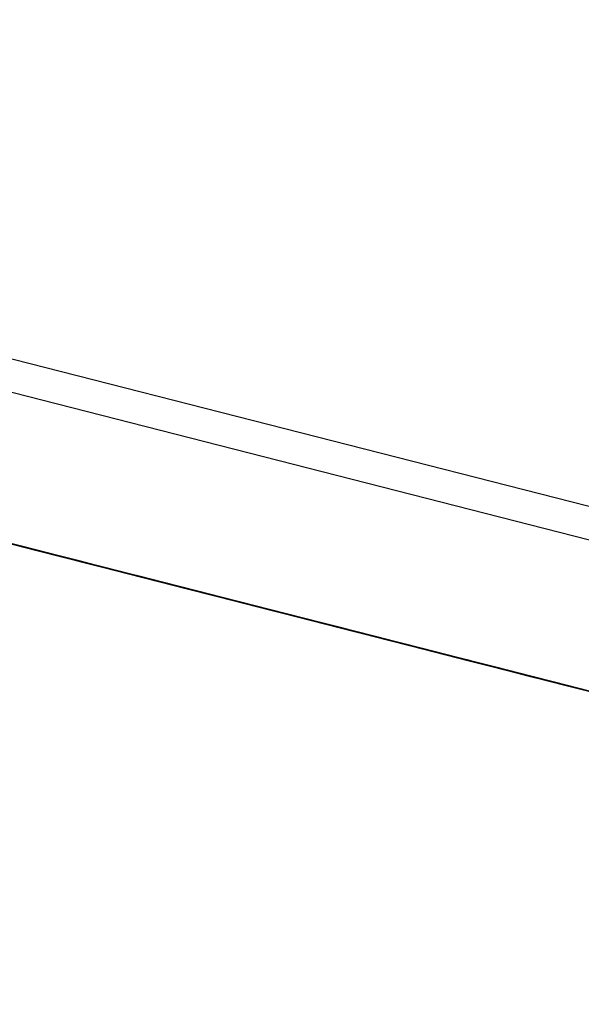
# Model space of a CAD drawing. Extents: x -236 to 38, y -54 to 167.
# Drawn here: x -148 to -148, y 123 to 123 of the extents above; entities that cross this region are included whole.
import ezdxf

# ---------------------------------------------------------------- set-up
doc = ezdxf.new("R2010")
doc.units = 0
doc.header["$MEASUREMENT"] = 0
doc.layers.add('TFR-TRI', color=7, linetype='CONTINUOUS')

msp = doc.modelspace()

# ---------------------------------------------------------------- linework, layer by layer
at = {"layer": 'TFR-TRI', "color": 18, "linetype": 'CONTINUOUS'}
for p, q in [((-147.476227, 122.599121), (-150.413536, 123.348923)), ((-147.499374, 122.602402), (-150.248535, 123.304184)), ((-148.406044, 122.821991), (-148.350845, 122.807892)), ((-148.406044, 122.821991), (-148.350845, 122.807892)), ((-148.406044, 122.821991), (-148.350845, 122.807892)), ((-148.399231, 122.820251), (-148.360588, 122.810379)), ((-148.399231, 122.820251), (-148.36335, 122.811081)), ((-148.350845, 122.807892), (-148.394081, 122.818924)), ((-148.350845, 122.807892), (-148.394081, 122.818924)), ((-148.350845, 122.807892), (-148.394081, 122.818924)), ((-148.347733, 122.807098), (-148.38269, 122.816025)), ((-148.348656, 122.807327), (-148.381775, 122.815796)), ((-148.380852, 122.815552), (-148.348656, 122.807327)), ((-148.360611, 122.810394), (-148.369812, 122.812729)), ((-148.369789, 122.812729), (-148.31459, 122.798645)), ((-148.369789, 122.812729), (-148.31459, 122.798645)), ((-148.369789, 122.812729), (-148.31459, 122.798645)), ((-148.342285, 122.80571), (-148.36805, 122.812286)), ((-148.367973, 122.812271), (-148.362457, 122.810852)), ((-148.367249, 122.812088), (-148.363564, 122.811142)), ((-148.362648, 122.810913), (-148.366325, 122.811844)), ((-148.366325, 122.811844), (-148.362648, 122.810913)), ((-148.345093, 122.806427), (-148.366249, 122.811829)), ((-148.366249, 122.811829), (-148.345093, 122.806427)), ((-148.347855, 122.807129), (-148.366249, 122.811829)), ((-148.366249, 122.811829), (-148.347855, 122.807129)), ((-148.349693, 122.807602), (-148.366249, 122.811829)), ((-148.366249, 122.811829), (-148.349693, 122.807602)), ((-148.365562, 122.811646), (-148.362801, 122.810944)), ((-148.362801, 122.810944), (-148.365562, 122.811646)), ((-148.365562, 122.811646), (-148.362801, 122.810944)), ((-148.362801, 122.810944), (-148.365562, 122.811646)), ((-148.365562, 122.811646), (-148.361885, 122.810715)), ((-148.361885, 122.810715), (-148.365562, 122.811646)), ((-148.365494, 122.81163), (-148.361816, 122.810699)), ((-148.365494, 122.81163), (-148.363655, 122.811157)), ((-148.363655, 122.811157), (-148.365494, 122.81163)), ((-148.365494, 122.81163), (-148.363655, 122.811157)), ((-148.363655, 122.811157), (-148.365494, 122.81163)), ((-148.363579, 122.811142), (-148.365417, 122.811615)), ((-148.365417, 122.811615), (-148.362663, 122.810913)), ((-148.362648, 122.810913), (-148.36541, 122.811615)), ((-148.36541, 122.811615), (-148.362648, 122.810913)), ((-148.362526, 122.810883), (-148.365288, 122.811584)), ((-148.365288, 122.811584), (-148.340446, 122.805237)), ((-148.363724, 122.811188), (-148.364639, 122.811417)), ((-148.364639, 122.811417), (-148.363724, 122.811188)), ((-148.361816, 122.810699), (-148.364578, 122.811401)), ((-148.364502, 122.811386), (-148.362663, 122.810913)), ((-148.362663, 122.810913), (-148.364502, 122.811386)), ((-148.364502, 122.811386), (-148.363579, 122.811142)), ((-148.361725, 122.810669), (-148.364487, 122.811371)), ((-148.348656, 122.807327), (-148.364296, 122.811325)), ((-148.364273, 122.811325), (-148.36335, 122.811081)), ((-148.36335, 122.811081), (-148.364273, 122.811325)), ((-148.364044, 122.811264), (-148.362198, 122.810791)), ((-148.363121, 122.81102), (-148.364044, 122.811264)), ((-148.362801, 122.810944), (-148.363724, 122.811188)), ((-148.363724, 122.811188), (-148.362801, 122.810944)), ((-148.363655, 122.811157), (-148.360893, 122.810455)), ((-148.360893, 122.810455), (-148.363655, 122.811157)), ((-148.363655, 122.811157), (-148.361816, 122.810699)), ((-148.361816, 122.810699), (-148.363655, 122.811157)), ((-148.362663, 122.810913), (-148.363579, 122.811142)), ((-148.363579, 122.811142), (-148.362663, 122.810913)), ((-148.363579, 122.811142), (-148.360825, 122.81044)), ((-148.360825, 122.81044), (-148.363579, 122.811142)), ((-148.363564, 122.811142), (-148.358963, 122.809967)), ((-148.36335, 122.811081), (-148.362434, 122.810852)), ((-148.362434, 122.810852), (-148.36335, 122.811081)), ((-148.360962, 122.810471), (-148.362801, 122.810944)), ((-148.362801, 122.810944), (-148.360962, 122.810471)), ((-148.362801, 122.810944), (-148.360046, 122.810242)), ((-148.360046, 122.810242), (-148.362801, 122.810944)), ((-148.362801, 122.810944), (-148.359123, 122.810013)), ((-148.359123, 122.810013), (-148.362801, 122.810944)), ((-148.362663, 122.810913), (-148.359901, 122.810211)), ((-148.360825, 122.81044), (-148.362663, 122.810913)), ((-148.362663, 122.810913), (-148.360825, 122.81044)), ((-148.360825, 122.81044), (-148.362663, 122.810913)), ((-148.36174, 122.810669), (-148.362663, 122.810913)), ((-148.362663, 122.810913), (-148.359901, 122.810211)), ((-148.358963, 122.809967), (-148.362648, 122.810913)), ((-148.362648, 122.810913), (-148.358963, 122.809967)), ((-148.358963, 122.809967), (-148.362648, 122.810913)), ((-148.362648, 122.810913), (-148.358963, 122.809967)), ((-148.355171, 122.80899), (-148.362526, 122.810883)), ((-148.362457, 122.810852), (-148.337616, 122.80452)), ((-148.362434, 122.810852), (-148.361511, 122.810623)), ((-148.361511, 122.810623), (-148.362434, 122.810852)), ((-148.362198, 122.810791), (-148.361282, 122.810562)), ((-148.360962, 122.810471), (-148.361885, 122.810715)), ((-148.361885, 122.810715), (-148.360962, 122.810471)), ((-148.361885, 122.810715), (-148.3582, 122.809769)), ((-148.3582, 122.809769), (-148.361885, 122.810715)), ((-148.361816, 122.810699), (-148.359055, 122.809982)), ((-148.358139, 122.809753), (-148.361816, 122.810699)), ((-148.361816, 122.810699), (-148.359055, 122.809982)), ((-148.359055, 122.809982), (-148.361816, 122.810699)), ((-148.359901, 122.810211), (-148.36174, 122.810669)), ((-148.36174, 122.810669), (-148.306541, 122.796585)), ((-148.36174, 122.810669), (-148.306541, 122.796585)), ((-148.36174, 122.810669), (-148.306541, 122.796585)), ((-148.358963, 122.809967), (-148.361725, 122.810669)), ((-148.361282, 122.810562), (-148.360359, 122.810318)), ((-148.360962, 122.810471), (-148.360046, 122.810242)), ((-148.360046, 122.810242), (-148.360962, 122.810471)), ((-148.360962, 122.810471), (-148.360046, 122.810242)), ((-148.359123, 122.810013), (-148.360962, 122.810471)), ((-148.360962, 122.810471), (-148.3582, 122.809769)), ((-148.360893, 122.810455), (-148.358139, 122.809753)), ((-148.357216, 122.809525), (-148.360893, 122.810455)), ((-148.358978, 122.809967), (-148.360825, 122.81044)), ((-148.360825, 122.81044), (-148.358978, 122.809967)), ((-148.358063, 122.809738), (-148.360825, 122.81044)), ((-148.360825, 122.81044), (-148.358978, 122.809967)), ((-148.35714, 122.809494), (-148.360825, 122.81044)), ((-148.334854, 122.803818), (-148.360611, 122.810394)), ((-148.360046, 122.810242), (-148.3582, 122.809769)), ((-148.3582, 122.809769), (-148.360046, 122.810242)), ((-148.360046, 122.810242), (-148.359123, 122.810013)), ((-148.360046, 122.810242), (-148.3582, 122.809769)), ((-148.357285, 122.80954), (-148.360046, 122.810242)), ((-148.359901, 122.810211), (-148.35714, 122.809494)), ((-148.358063, 122.809738), (-148.359901, 122.810211)), ((-148.359901, 122.810211), (-148.358978, 122.809967)), ((-148.359901, 122.810211), (-148.356224, 122.809265)), ((-148.3582, 122.809769), (-148.359123, 122.810013)), ((-148.359123, 122.810013), (-148.3582, 122.809769)), ((-148.359123, 122.810013), (-148.356361, 122.809296)), ((-148.356361, 122.809296), (-148.359123, 122.810013)), ((-148.359123, 122.810013), (-148.356361, 122.809296)), ((-148.356361, 122.809296), (-148.359123, 122.810013)), ((-148.359055, 122.809982), (-148.355377, 122.809052)), ((-148.359055, 122.809982), (-148.357216, 122.809525)), ((-148.356293, 122.80928), (-148.359055, 122.809982)), ((-148.35714, 122.809494), (-148.358978, 122.809967)), ((-148.358978, 122.809967), (-148.35714, 122.809494)), ((-148.358978, 122.809967), (-148.356224, 122.809265)), ((-148.358978, 122.809967), (-148.358063, 122.809738)), ((-148.358963, 122.809967), (-148.355286, 122.809021)), ((-148.355286, 122.809021), (-148.358963, 122.809967)), ((-148.358963, 122.809967), (-148.356209, 122.809265)), ((-148.356209, 122.809265), (-148.358963, 122.809967)), ((-148.358963, 122.809967), (-148.356209, 122.809265)), ((-148.356209, 122.809265), (-148.358963, 122.809967)), ((-148.3582, 122.809769), (-148.355446, 122.809067)), ((-148.356361, 122.809296), (-148.3582, 122.809769)), ((-148.3582, 122.809769), (-148.356361, 122.809296)), ((-148.356361, 122.809296), (-148.3582, 122.809769)), ((-148.357285, 122.80954), (-148.3582, 122.809769)), ((-148.3582, 122.809769), (-148.355446, 122.809067)), ((-148.3582, 122.809769), (-148.355446, 122.809067)), ((-148.3582, 122.809769), (-148.354523, 122.808838)), ((-148.355446, 122.809067), (-148.3582, 122.809769)), ((-148.354454, 122.808823), (-148.358139, 122.809753)), ((-148.358139, 122.809753), (-148.354454, 122.808823)), ((-148.355301, 122.809036), (-148.358063, 122.809738)), ((-148.355301, 122.809036), (-148.358063, 122.809738)), ((-148.358063, 122.809738), (-148.356224, 122.809265)), ((-148.357803, 122.809677), (-148.34864, 122.807327)), ((-148.355446, 122.809067), (-148.357285, 122.80954)), ((-148.355446, 122.809067), (-148.357285, 122.80954)), ((-148.354454, 122.808823), (-148.357216, 122.809525)), ((-148.357216, 122.809525), (-148.354454, 122.808823)), ((-148.35714, 122.809494), (-148.354378, 122.808792)), ((-148.354378, 122.808792), (-148.35714, 122.809494)), ((-148.35714, 122.809494), (-148.354378, 122.808792)), ((-148.354378, 122.808792), (-148.35714, 122.809494)), ((-148.354523, 122.808838), (-148.356361, 122.809296)), ((-148.356361, 122.809296), (-148.354523, 122.808838)), ((-148.3536, 122.808594), (-148.356361, 122.809296)), ((-148.356361, 122.809296), (-148.354523, 122.808838)), ((-148.352684, 122.808365), (-148.356361, 122.809296)), ((-148.356361, 122.809296), (-148.3536, 122.808594)), ((-148.3536, 122.808594), (-148.356361, 122.809296)), ((-148.353539, 122.808578), (-148.356293, 122.80928)), ((-148.356224, 122.809265), (-148.353462, 122.808563)), ((-148.356224, 122.809265), (-148.354378, 122.808792)), ((-148.356224, 122.809265), (-148.352539, 122.808319)), ((-148.356209, 122.809265), (-148.352524, 122.808319)), ((-148.352524, 122.808319), (-148.356209, 122.809265)), ((-148.356209, 122.809265), (-148.353447, 122.808563)), ((-148.353447, 122.808563), (-148.356209, 122.809265)), ((-148.355446, 122.809067), (-148.352684, 122.808365)), ((-148.3536, 122.808594), (-148.355446, 122.809067)), ((-148.355446, 122.809067), (-148.354523, 122.808838)), ((-148.355446, 122.809067), (-148.351761, 122.808121)), ((-148.355446, 122.809067), (-148.3536, 122.808594)), ((-148.3536, 122.808594), (-148.355446, 122.809067)), ((-148.351761, 122.808121), (-148.355446, 122.809067)), ((-148.355377, 122.809052), (-148.350777, 122.807877)), ((-148.351624, 122.80809), (-148.355301, 122.809036)), ((-148.352539, 122.808319), (-148.355301, 122.809036)), ((-148.355286, 122.809021), (-148.351608, 122.80809)), ((-148.351608, 122.80809), (-148.355286, 122.809021)), ((-148.320206, 122.800079), (-148.355171, 122.80899)), ((-148.352684, 122.808365), (-148.354523, 122.808838)), ((-148.354523, 122.808838), (-148.352684, 122.808365)), ((-148.354523, 122.808838), (-148.351761, 122.808121)), ((-148.354523, 122.808838), (-148.3536, 122.808594)), ((-148.354523, 122.808838), (-148.351761, 122.808121)), ((-148.350777, 122.807877), (-148.354454, 122.808823)), ((-148.354454, 122.808823), (-148.350777, 122.807877)), ((-148.350777, 122.807877), (-148.354454, 122.808823)), ((-148.354454, 122.808823), (-148.350777, 122.807877)), ((-148.354378, 122.808792), (-148.3507, 122.807861)), ((-148.351624, 122.80809), (-148.354378, 122.808792)), ((-148.354378, 122.808792), (-148.351624, 122.80809)), ((-148.354378, 122.808792), (-148.351624, 122.80809)), ((-148.3507, 122.807861), (-148.354378, 122.808792)), ((-148.321129, 122.800308), (-148.354248, 122.808762)), ((-148.354248, 122.808762), (-148.338608, 122.804764)), ((-148.350845, 122.807892), (-148.3536, 122.808594)), ((-148.350845, 122.807892), (-148.3536, 122.808594)), ((-148.3536, 122.808594), (-148.351761, 122.808121)), ((-148.3536, 122.808594), (-148.351761, 122.808121)), ((-148.351761, 122.808121), (-148.3536, 122.808594)), ((-148.3536, 122.808594), (-148.351761, 122.808121)), ((-148.351761, 122.808121), (-148.3536, 122.808594)), ((-148.350777, 122.807877), (-148.353539, 122.808578)), ((-148.353462, 122.808563), (-148.349777, 122.807617)), ((-148.353447, 122.808563), (-148.350685, 122.807846)), ((-148.351608, 122.80809), (-148.353447, 122.808563)), ((-148.353325, 122.808533), (-148.321129, 122.800308)), ((-148.350166, 122.807724), (-148.353218, 122.808502)), ((-148.352684, 122.808365), (-148.349922, 122.807663)), ((-148.349922, 122.807663), (-148.352684, 122.808365)), ((-148.352684, 122.808365), (-148.349922, 122.807663)), ((-148.349922, 122.807663), (-148.352684, 122.808365)), ((-148.349777, 122.807617), (-148.352539, 122.808319)), ((-148.352539, 122.808319), (-148.349777, 122.807617)), ((-148.351624, 122.80809), (-148.352539, 122.808319)), ((-148.352539, 122.808319), (-148.351624, 122.80809)), ((-148.352524, 122.808319), (-148.34977, 122.807617)), ((-148.34977, 122.807617), (-148.352524, 122.808319)), ((-148.351761, 122.808121), (-148.348999, 122.807419)), ((-148.351761, 122.808121), (-148.349922, 122.807663)), ((-148.351761, 122.808121), (-148.348083, 122.80719)), ((-148.351761, 122.808121), (-148.350845, 122.807892)), ((-148.350845, 122.807892), (-148.351761, 122.808121)), ((-148.351761, 122.808121), (-148.349922, 122.807663)), ((-148.349922, 122.807663), (-148.351761, 122.808121)), ((-148.351761, 122.808121), (-148.349922, 122.807663)), ((-148.349922, 122.807663), (-148.351761, 122.808121)), ((-148.348862, 122.807388), (-148.351624, 122.80809)), ((-148.351624, 122.80809), (-148.347939, 122.807159)), ((-148.348862, 122.807388), (-148.351624, 122.80809)), ((-148.351624, 122.80809), (-148.348862, 122.807388)), ((-148.3507, 122.807861), (-148.351624, 122.80809)), ((-148.351624, 122.80809), (-148.3507, 122.807861)), ((-148.351608, 122.80809), (-148.347923, 122.807144)), ((-148.348846, 122.807388), (-148.351608, 122.80809)), ((-148.348846, 122.807388), (-148.351608, 122.80809)), ((-148.34716, 122.806961), (-148.350845, 122.807892)), ((-148.348083, 122.80719), (-148.350845, 122.807892)), ((-148.350845, 122.807892), (-148.349922, 122.807663)), ((-148.349922, 122.807663), (-148.350845, 122.807892)), ((-148.350777, 122.807877), (-148.347099, 122.806931)), ((-148.347099, 122.806931), (-148.350777, 122.807877)), ((-148.350777, 122.807877), (-148.348015, 122.807175)), ((-148.348015, 122.807175), (-148.350777, 122.807877)), ((-148.350777, 122.807877), (-148.348015, 122.807175)), ((-148.348015, 122.807175), (-148.350777, 122.807877)), ((-148.3507, 122.807861), (-148.347023, 122.806915)), ((-148.334145, 122.803635), (-148.3507, 122.807861)), ((-148.348862, 122.807388), (-148.3507, 122.807861)), ((-148.3507, 122.807861), (-148.349777, 122.807617)), ((-148.350685, 122.807846), (-148.348846, 122.807388)), ((-148.284515, 122.790955), (-148.350166, 122.807724)), ((-148.350166, 122.807724), (-148.286041, 122.791351)), ((-148.349922, 122.807663), (-148.346245, 122.806717)), ((-148.34716, 122.806961), (-148.349922, 122.807663)), ((-148.349922, 122.807663), (-148.34716, 122.806961)), ((-148.349922, 122.807663), (-148.34716, 122.806961)), ((-148.346245, 122.806717), (-148.349922, 122.807663)), ((-148.349922, 122.807663), (-148.348999, 122.807419)), ((-148.348083, 122.80719), (-148.349922, 122.807663)), ((-148.349922, 122.807663), (-148.348999, 122.807419)), ((-148.348083, 122.80719), (-148.349922, 122.807663)), ((-148.349922, 122.807663), (-148.348083, 122.80719)), ((-148.348083, 122.80719), (-148.349922, 122.807663)), ((-148.349777, 122.807617), (-148.333221, 122.803391)), ((-148.3461, 122.806686), (-148.349777, 122.807617)), ((-148.349777, 122.807617), (-148.3461, 122.806686)), ((-148.349777, 122.807617), (-148.348862, 122.807388)), ((-148.348862, 122.807388), (-148.349777, 122.807617)), ((-148.349777, 122.807617), (-148.348862, 122.807388)), ((-148.34977, 122.807617), (-148.347008, 122.806915)), ((-148.347008, 122.806915), (-148.34977, 122.807617)), ((-148.348999, 122.807419), (-148.345322, 122.806488)), ((-148.348999, 122.807419), (-148.348083, 122.80719)), ((-148.348999, 122.807419), (-148.34716, 122.806961)), ((-148.332298, 122.803162), (-148.348862, 122.807388)), ((-148.345184, 122.806442), (-148.348862, 122.807388)), ((-148.348862, 122.807388), (-148.3461, 122.806686)), ((-148.347939, 122.807159), (-148.348862, 122.807388)), ((-148.348862, 122.807388), (-148.347939, 122.807159)), ((-148.347939, 122.807159), (-148.348862, 122.807388)), ((-148.348862, 122.807388), (-148.347939, 122.807159)), ((-148.345169, 122.806442), (-148.348846, 122.807388)), ((-148.348846, 122.807388), (-148.347008, 122.806915)), ((-148.347008, 122.806915), (-148.348846, 122.807388)), ((-148.348656, 122.807327), (-148.339455, 122.804993)), ((-148.34864, 122.807327), (-148.284515, 122.790955)), ((-148.345322, 122.806488), (-148.348083, 122.80719)), ((-148.348083, 122.80719), (-148.345322, 122.806488)), ((-148.348083, 122.80719), (-148.34256, 122.805786)), ((-148.348083, 122.80719), (-148.34716, 122.806961)), ((-148.34716, 122.806961), (-148.348083, 122.80719)), ((-148.34716, 122.806961), (-148.348083, 122.80719)), ((-148.348083, 122.80719), (-148.346245, 122.806717)), ((-148.346245, 122.806717), (-148.348083, 122.80719)), ((-148.348015, 122.807175), (-148.344337, 122.806229)), ((-148.344337, 122.806229), (-148.348015, 122.807175)), ((-148.348015, 122.807175), (-148.345253, 122.806473)), ((-148.345253, 122.806473), (-148.348015, 122.807175)), ((-148.347939, 122.807159), (-148.345184, 122.806442)), ((-148.3461, 122.806686), (-148.347939, 122.807159)), ((-148.347939, 122.807159), (-148.3461, 122.806686)), ((-148.347023, 122.806915), (-148.347939, 122.807159)), ((-148.347939, 122.807159), (-148.347023, 122.806915)), ((-148.347923, 122.807144), (-148.345169, 122.806442)), ((-148.344406, 122.806244), (-148.34716, 122.806961)), ((-148.34716, 122.806961), (-148.343483, 122.806015)), ((-148.344406, 122.806244), (-148.34716, 122.806961)), ((-148.34716, 122.806961), (-148.344406, 122.806244)), ((-148.34716, 122.806961), (-148.346245, 122.806717)), ((-148.346245, 122.806717), (-148.34716, 122.806961)), ((-148.34716, 122.806961), (-148.346245, 122.806717)), ((-148.346245, 122.806717), (-148.34716, 122.806961)), ((-148.347099, 122.806931), (-148.343414, 122.806)), ((-148.343414, 122.806), (-148.347099, 122.806931)), ((-148.347023, 122.806915), (-148.341499, 122.805511)), ((-148.345184, 122.806442), (-148.347023, 122.806915)), ((-148.347023, 122.806915), (-148.3461, 122.806686)), ((-148.3461, 122.806686), (-148.347023, 122.806915)), ((-148.347023, 122.806915), (-148.3461, 122.806686)), ((-148.347008, 122.806915), (-148.345169, 122.806442)), ((-148.345169, 122.806442), (-148.347008, 122.806915)), ((-148.347008, 122.806915), (-148.345169, 122.806442)), ((-148.345169, 122.806442), (-148.347008, 122.806915)), ((-148.346245, 122.806717), (-148.34256, 122.805786)), ((-148.329681, 122.80249), (-148.346245, 122.806717)), ((-148.346245, 122.806717), (-148.345322, 122.806488)), ((-148.345322, 122.806488), (-148.346245, 122.806717)), ((-148.346245, 122.806717), (-148.345322, 122.806488)), ((-148.344406, 122.806244), (-148.346245, 122.806717)), ((-148.341499, 122.805511), (-148.3461, 122.806686)), ((-148.3461, 122.806686), (-148.341499, 122.805511)), ((-148.3461, 122.806686), (-148.342422, 122.80574)), ((-148.343338, 122.805984), (-148.3461, 122.806686)), ((-148.3461, 122.806686), (-148.343338, 122.805984)), ((-148.3461, 122.806686), (-148.345184, 122.806442)), ((-148.345184, 122.806442), (-148.3461, 122.806686)), ((-148.3461, 122.806686), (-148.345184, 122.806442)), ((-148.345322, 122.806488), (-148.328766, 122.802261)), ((-148.341644, 122.805542), (-148.345322, 122.806488)), ((-148.345322, 122.806488), (-148.341644, 122.805542)), ((-148.343483, 122.806015), (-148.345322, 122.806488)), ((-148.345322, 122.806488), (-148.344406, 122.806244)), ((-148.344406, 122.806244), (-148.345322, 122.806488)), ((-148.345322, 122.806488), (-148.343483, 122.806015)), ((-148.345253, 122.806473), (-148.342499, 122.805756)), ((-148.343414, 122.806), (-148.345253, 122.806473)), ((-148.345184, 122.806442), (-148.342422, 122.80574)), ((-148.342422, 122.80574), (-148.345184, 122.806442)), ((-148.344261, 122.806213), (-148.345184, 122.806442)), ((-148.345184, 122.806442), (-148.344261, 122.806213)), ((-148.344261, 122.806213), (-148.345184, 122.806442)), ((-148.345184, 122.806442), (-148.344261, 122.806213)), ((-148.345169, 122.806442), (-148.34333, 122.805969)), ((-148.34333, 122.805969), (-148.345169, 122.806442)), ((-148.345169, 122.806442), (-148.34333, 122.805969)), ((-148.34333, 122.805969), (-148.345169, 122.806442)), ((-148.345169, 122.806442), (-148.344246, 122.806213)), ((-148.344246, 122.806213), (-148.345169, 122.806442)), ((-148.327843, 122.802017), (-148.344406, 122.806244)), ((-148.340721, 122.805313), (-148.344406, 122.806244)), ((-148.344406, 122.806244), (-148.341644, 122.805542)), ((-148.344406, 122.806244), (-148.343483, 122.806015)), ((-148.343483, 122.806015), (-148.344406, 122.806244)), ((-148.343483, 122.806015), (-148.344406, 122.806244)), ((-148.344337, 122.806229), (-148.341576, 122.805527)), ((-148.341576, 122.805527), (-148.344337, 122.806229)), ((-148.341499, 122.805511), (-148.344261, 122.806213)), ((-148.344261, 122.806213), (-148.341499, 122.805511)), ((-148.343338, 122.805984), (-148.344261, 122.806213)), ((-148.344261, 122.806213), (-148.343338, 122.805984)), ((-148.344246, 122.806213), (-148.34333, 122.805969)), ((-148.34333, 122.805969), (-148.344246, 122.806213)), ((-148.343483, 122.806015), (-148.340721, 122.805313)), ((-148.303925, 122.795914), (-148.343483, 122.806015)), ((-148.343483, 122.806015), (-148.30484, 122.796158)), ((-148.343483, 122.806015), (-148.34256, 122.805786)), ((-148.34256, 122.805786), (-148.343483, 122.806015)), ((-148.343483, 122.806015), (-148.288284, 122.791931)), ((-148.343483, 122.806015), (-148.288284, 122.791931)), ((-148.343483, 122.806015), (-148.288284, 122.791931)), ((-148.343414, 122.806), (-148.339737, 122.805054)), ((-148.340652, 122.805298), (-148.343414, 122.806)), ((-148.340652, 122.805298), (-148.343414, 122.806)), ((-148.340584, 122.805267), (-148.343338, 122.805984)), ((-148.343338, 122.805984), (-148.340584, 122.805267)), ((-148.341499, 122.805511), (-148.343338, 122.805984)), ((-148.343338, 122.805984), (-148.341499, 122.805511)), ((-148.34333, 122.805969), (-148.341484, 122.805511)), ((-148.341484, 122.805511), (-148.34333, 122.805969)), ((-148.34333, 122.805969), (-148.342407, 122.80574)), ((-148.341484, 122.805511), (-148.34333, 122.805969)), ((-148.34333, 122.805969), (-148.341484, 122.805511)), ((-148.342407, 122.80574), (-148.34333, 122.805969)), ((-148.34256, 122.805786), (-148.337044, 122.804367)), ((-148.34256, 122.805786), (-148.303925, 122.795914)), ((-148.34256, 122.805786), (-148.341644, 122.805542)), ((-148.341644, 122.805542), (-148.34256, 122.805786)), ((-148.342499, 122.805756), (-148.340652, 122.805298)), ((-148.342422, 122.80574), (-148.338737, 122.80481)), ((-148.338737, 122.80481), (-148.342422, 122.80574)), ((-148.342422, 122.80574), (-148.338737, 122.80481)), ((-148.342407, 122.80574), (-148.340569, 122.805267)), ((-148.341484, 122.805511), (-148.342407, 122.80574)), ((-148.333092, 122.80336), (-148.342285, 122.80571)), ((-148.337044, 122.804367), (-148.341644, 122.805542)), ((-148.341644, 122.805542), (-148.337044, 122.804367)), ((-148.341644, 122.805542), (-148.337959, 122.804611)), ((-148.341644, 122.805542), (-148.340721, 122.805313)), ((-148.340721, 122.805313), (-148.341644, 122.805542)), ((-148.341576, 122.805527), (-148.338814, 122.804825)), ((-148.338814, 122.804825), (-148.341576, 122.805527)), ((-148.341499, 122.805511), (-148.336899, 122.804337)), ((-148.337822, 122.804565), (-148.341499, 122.805511)), ((-148.341499, 122.805511), (-148.337822, 122.804565)), ((-148.338737, 122.80481), (-148.341499, 122.805511)), ((-148.341499, 122.805511), (-148.338737, 122.80481)), ((-148.339661, 122.805038), (-148.341499, 122.805511)), ((-148.341499, 122.805511), (-148.339661, 122.805038)), ((-148.341484, 122.805511), (-148.339645, 122.805038)), ((-148.339645, 122.805038), (-148.341484, 122.805511)), ((-148.340569, 122.805267), (-148.341484, 122.805511)), ((-148.341484, 122.805511), (-148.340569, 122.805267)), ((-148.340569, 122.805267), (-148.341484, 122.805511)), ((-148.34127, 122.80545), (-148.340347, 122.805222)), ((-148.340721, 122.805313), (-148.337959, 122.804611)), ((-148.337959, 122.804611), (-148.340721, 122.805313)), ((-148.336975, 122.804352), (-148.340652, 122.805298)), ((-148.340652, 122.805298), (-148.338814, 122.804825)), ((-148.338814, 122.804825), (-148.340652, 122.805298)), ((-148.336899, 122.804337), (-148.340584, 122.805267)), ((-148.340584, 122.805267), (-148.336899, 122.804337)), ((-148.340569, 122.805267), (-148.339645, 122.805038)), ((-148.339645, 122.805038), (-148.340569, 122.805267)), ((-148.340569, 122.805267), (-148.339645, 122.805038)), ((-148.339645, 122.805038), (-148.340569, 122.805267)), ((-148.340446, 122.805237), (-148.33493, 122.803833)), ((-148.340347, 122.805222), (-148.339432, 122.804977)), ((-148.339737, 122.805054), (-148.336975, 122.804352)), ((-148.337822, 122.804565), (-148.339661, 122.805038)), ((-148.339661, 122.805038), (-148.337822, 122.804565)), ((-148.339645, 122.805038), (-148.33873, 122.804794)), ((-148.337807, 122.804565), (-148.339645, 122.805038)), ((-148.339645, 122.805038), (-148.33873, 122.804794)), ((-148.33873, 122.804794), (-148.339645, 122.805038)), ((-148.337616, 122.80452), (-148.339455, 122.804993)), ((-148.339432, 122.804977), (-148.337593, 122.804504)), ((-148.338814, 122.804825), (-148.336975, 122.804352)), ((-148.336975, 122.804352), (-148.338814, 122.804825)), ((-148.338814, 122.804825), (-148.336975, 122.804352)), ((-148.336975, 122.804352), (-148.338814, 122.804825)), ((-148.338737, 122.80481), (-148.335983, 122.804092)), ((-148.33506, 122.803864), (-148.338737, 122.80481)), ((-148.338737, 122.80481), (-148.33506, 122.803864)), ((-148.338737, 122.80481), (-148.283539, 122.79071)), ((-148.338737, 122.80481), (-148.283539, 122.79071)), ((-148.338737, 122.80481), (-148.283539, 122.79071)), ((-148.335983, 122.804092), (-148.338737, 122.80481)), ((-148.338737, 122.80481), (-148.335983, 122.804092)), ((-148.33873, 122.804794), (-148.336884, 122.804337)), ((-148.33873, 122.804794), (-148.337807, 122.804565)), ((-148.337807, 122.804565), (-148.33873, 122.804794)), ((-148.336769, 122.804306), (-148.338608, 122.804764)), ((-148.337593, 122.804504), (-148.338509, 122.804749)), ((-148.337959, 122.804611), (-148.334282, 122.803665)), ((-148.334282, 122.803665), (-148.337959, 122.804611)), ((-148.337959, 122.804611), (-148.334282, 122.803665)), ((-148.333221, 122.803391), (-148.337822, 122.804565)), ((-148.337822, 122.804565), (-148.334145, 122.803635)), ((-148.33506, 122.803864), (-148.337822, 122.804565)), ((-148.337822, 122.804565), (-148.33506, 122.803864)), ((-148.337822, 122.804565), (-148.336899, 122.804337)), ((-148.336899, 122.804337), (-148.337822, 122.804565)), ((-148.336884, 122.804337), (-148.337807, 122.804565)), ((-148.337807, 122.804565), (-148.336884, 122.804337)), ((-148.336884, 122.804337), (-148.337807, 122.804565)), ((-148.337616, 122.80452), (-148.334854, 122.803818)), ((-148.33667, 122.804276), (-148.337593, 122.804504)), ((-148.337593, 122.804504), (-148.33667, 122.804276)), ((-148.337593, 122.804504), (-148.335754, 122.804047)), ((-148.33667, 122.804276), (-148.337593, 122.804504)), ((-148.337044, 122.804367), (-148.332443, 122.803192)), ((-148.333366, 122.803436), (-148.337044, 122.804367)), ((-148.337044, 122.804367), (-148.333366, 122.803436)), ((-148.336975, 122.804352), (-148.335136, 122.803879)), ((-148.335136, 122.803879), (-148.336975, 122.804352)), ((-148.336975, 122.804352), (-148.335136, 122.803879)), ((-148.335136, 122.803879), (-148.336975, 122.804352)), ((-148.336975, 122.804352), (-148.33606, 122.804123)), ((-148.33606, 122.804123), (-148.336975, 122.804352)), ((-148.336899, 122.804337), (-148.332298, 122.803162)), ((-148.333221, 122.803391), (-148.336899, 122.804337)), ((-148.336899, 122.804337), (-148.333221, 122.803391)), ((-148.336899, 122.804337), (-148.335983, 122.804092)), ((-148.335983, 122.804092), (-148.336899, 122.804337)), ((-148.336884, 122.804337), (-148.335968, 122.804092)), ((-148.335968, 122.804092), (-148.336884, 122.804337)), ((-148.321129, 122.800308), (-148.336769, 122.804306)), ((-148.335754, 122.804047), (-148.33667, 122.804276)), ((-148.33667, 122.804276), (-148.334831, 122.803802)), ((-148.335754, 122.804047), (-148.33667, 122.804276)), ((-148.33606, 122.804123), (-148.335136, 122.803879)), ((-148.335136, 122.803879), (-148.33606, 122.804123)), ((-148.335983, 122.804092), (-148.333221, 122.803391)), ((-148.332298, 122.803162), (-148.335983, 122.804092)), ((-148.335983, 122.804092), (-148.332298, 122.803162)), ((-148.335983, 122.804092), (-148.33506, 122.803864)), ((-148.33506, 122.803864), (-148.335983, 122.804092)), ((-148.335968, 122.804092), (-148.335045, 122.803864)), ((-148.335045, 122.803864), (-148.335968, 122.804092)), ((-148.334831, 122.803802), (-148.335754, 122.804047)), ((-148.335754, 122.804047), (-148.332069, 122.803101)), ((-148.332993, 122.803329), (-148.335754, 122.804047)), ((-148.335754, 122.804047), (-148.334831, 122.803802)), ((-148.335136, 122.803879), (-148.333298, 122.803421)), ((-148.333298, 122.803421), (-148.335136, 122.803879)), ((-148.335136, 122.803879), (-148.334213, 122.80365)), ((-148.333298, 122.803421), (-148.335136, 122.803879)), ((-148.335136, 122.803879), (-148.333298, 122.803421)), ((-148.334213, 122.80365), (-148.335136, 122.803879)), ((-148.332298, 122.803162), (-148.33506, 122.803864)), ((-148.33506, 122.803864), (-148.331383, 122.802933)), ((-148.332298, 122.803162), (-148.33506, 122.803864)), ((-148.33506, 122.803864), (-148.332298, 122.803162)), ((-148.33506, 122.803864), (-148.333221, 122.803391)), ((-148.333221, 122.803391), (-148.33506, 122.803864)), ((-148.33506, 122.803864), (-148.334145, 122.803635)), ((-148.334145, 122.803635), (-148.33506, 122.803864)), ((-148.335045, 122.803864), (-148.334129, 122.803619)), ((-148.334129, 122.803619), (-148.335045, 122.803864)), ((-148.33493, 122.803833), (-148.310089, 122.797485)), ((-148.332069, 122.803101), (-148.334831, 122.803802)), ((-148.334831, 122.803802), (-148.332993, 122.803329)), ((-148.333908, 122.803574), (-148.334831, 122.803802)), ((-148.334831, 122.803802), (-148.333908, 122.803574)), ((-148.334831, 122.803802), (-148.332993, 122.803329)), ((-148.334282, 122.803665), (-148.33152, 122.802963)), ((-148.330605, 122.802719), (-148.334282, 122.803665)), ((-148.334282, 122.803665), (-148.330605, 122.802719)), ((-148.334213, 122.80365), (-148.332375, 122.803177)), ((-148.333298, 122.803421), (-148.334213, 122.80365)), ((-148.334145, 122.803635), (-148.33046, 122.802689)), ((-148.331383, 122.802933), (-148.334145, 122.803635)), ((-148.334145, 122.803635), (-148.333221, 122.803391)), ((-148.333221, 122.803391), (-148.334145, 122.803635)), ((-148.332993, 122.803329), (-148.333908, 122.803574)), ((-148.333908, 122.803574), (-148.332069, 122.803101)), ((-148.328766, 122.802261), (-148.333366, 122.803436)), ((-148.333366, 122.803436), (-148.329681, 122.80249)), ((-148.333298, 122.803421), (-148.331459, 122.802948)), ((-148.331459, 122.802948), (-148.333298, 122.803421)), ((-148.332375, 122.803177), (-148.333298, 122.803421)), ((-148.333298, 122.803421), (-148.332375, 122.803177)), ((-148.332375, 122.803177), (-148.333298, 122.803421)), ((-148.333221, 122.803391), (-148.33046, 122.802689)), ((-148.333221, 122.803391), (-148.329544, 122.80246)), ((-148.329544, 122.80246), (-148.333221, 122.803391)), ((-148.329544, 122.80246), (-148.333221, 122.803391)), ((-148.333221, 122.803391), (-148.329544, 122.80246)), ((-148.333221, 122.803391), (-148.332298, 122.803162)), ((-148.332298, 122.803162), (-148.333221, 122.803391)), ((-148.333221, 122.803391), (-148.332298, 122.803162)), ((-148.332298, 122.803162), (-148.333221, 122.803391)), ((-148.307327, 122.796783), (-148.333092, 122.80336)), ((-148.332993, 122.803329), (-148.330231, 122.802628)), ((-148.331154, 122.802872), (-148.332993, 122.803329)), ((-148.332069, 122.803101), (-148.332993, 122.803329)), ((-148.332993, 122.803329), (-148.332069, 122.803101)), ((-148.331154, 122.802872), (-148.332993, 122.803329)), ((-148.332993, 122.803329), (-148.331154, 122.802872)), ((-148.332443, 122.803192), (-148.327843, 122.802017)), ((-148.332375, 122.803177), (-148.331459, 122.802948)), ((-148.331459, 122.802948), (-148.332375, 122.803177)), ((-148.332375, 122.803177), (-148.331459, 122.802948)), ((-148.331459, 122.802948), (-148.332375, 122.803177)), ((-148.332298, 122.803162), (-148.328621, 122.802216)), ((-148.328621, 122.802216), (-148.332298, 122.803162)), ((-148.328621, 122.802216), (-148.332298, 122.803162)), ((-148.329544, 122.80246), (-148.332298, 122.803162)), ((-148.332298, 122.803162), (-148.329544, 122.80246)), ((-148.328621, 122.802216), (-148.332298, 122.803162)), ((-148.332298, 122.803162), (-148.328621, 122.802216)), ((-148.332298, 122.803162), (-148.33046, 122.802689)), ((-148.33046, 122.802689), (-148.332298, 122.803162)), ((-148.332298, 122.803162), (-148.331383, 122.802933)), ((-148.331383, 122.802933), (-148.332298, 122.803162)), ((-148.332298, 122.803162), (-148.331383, 122.802933)), ((-148.331383, 122.802933), (-148.332298, 122.803162)), ((-148.330231, 122.802628), (-148.332069, 122.803101)), ((-148.332069, 122.803101), (-148.330231, 122.802628)), ((-148.331154, 122.802872), (-148.332069, 122.803101)), ((-148.332069, 122.803101), (-148.331154, 122.802872)), ((-148.332069, 122.803101), (-148.329308, 122.802399)), ((-148.33152, 122.802963), (-148.328766, 122.802261)), ((-148.331459, 122.802948), (-148.330536, 122.802704)), ((-148.329613, 122.802475), (-148.331459, 122.802948)), ((-148.331459, 122.802948), (-148.330536, 122.802704)), ((-148.330536, 122.802704), (-148.331459, 122.802948)), ((-148.328621, 122.802216), (-148.331383, 122.802933)), ((-148.331383, 122.802933), (-148.327698, 122.801987)), ((-148.331383, 122.802933), (-148.329544, 122.80246)), ((-148.329544, 122.80246), (-148.331383, 122.802933)), ((-148.331383, 122.802933), (-148.33046, 122.802689)), ((-148.33046, 122.802689), (-148.331383, 122.802933)), ((-148.329308, 122.802399), (-148.331154, 122.802872)), ((-148.330231, 122.802628), (-148.331154, 122.802872)), ((-148.331154, 122.802872), (-148.329308, 122.802399)), ((-148.327469, 122.801926), (-148.331154, 122.802872)), ((-148.331154, 122.802872), (-148.329308, 122.802399)), ((-148.327843, 122.802017), (-148.330605, 122.802719)), ((-148.330605, 122.802719), (-148.32692, 122.801788)), ((-148.330536, 122.802704), (-148.328697, 122.802246)), ((-148.330536, 122.802704), (-148.329613, 122.802475)), ((-148.329613, 122.802475), (-148.330536, 122.802704)), ((-148.33046, 122.802689), (-148.327698, 122.801987)), ((-148.33046, 122.802689), (-148.328621, 122.802216)), ((-148.33046, 122.802689), (-148.328621, 122.802216)), ((-148.328621, 122.802216), (-148.33046, 122.802689)), ((-148.33046, 122.802689), (-148.329544, 122.80246)), ((-148.329544, 122.80246), (-148.33046, 122.802689)), ((-148.327469, 122.801926), (-148.330231, 122.802628)), ((-148.330231, 122.802628), (-148.327469, 122.801926)), ((-148.330231, 122.802628), (-148.328392, 122.802155)), ((-148.328392, 122.802155), (-148.330231, 122.802628)), ((-148.329681, 122.80249), (-148.326004, 122.801559)), ((-148.32692, 122.801788), (-148.329681, 122.80249)), ((-148.328697, 122.802246), (-148.329613, 122.802475)), ((-148.329613, 122.802475), (-148.328697, 122.802246)), ((-148.328697, 122.802246), (-148.329613, 122.802475)), ((-148.329544, 122.80246), (-148.326782, 122.801758)), ((-148.326782, 122.801758), (-148.329544, 122.80246)), ((-148.325859, 122.801514), (-148.329544, 122.80246)), ((-148.329544, 122.80246), (-148.325859, 122.801514)), ((-148.325859, 122.801514), (-148.329544, 122.80246)), ((-148.329544, 122.80246), (-148.325859, 122.801514)), ((-148.329544, 122.80246), (-148.328621, 122.802216)), ((-148.328621, 122.802216), (-148.329544, 122.80246)), ((-148.329544, 122.80246), (-148.328621, 122.802216)), ((-148.328621, 122.802216), (-148.329544, 122.80246)), ((-148.326553, 122.801697), (-148.329308, 122.802399)), ((-148.329308, 122.802399), (-148.327469, 122.801926)), ((-148.329308, 122.802399), (-148.324715, 122.801224)), ((-148.329308, 122.802399), (-148.326553, 122.801697)), ((-148.328766, 122.802261), (-148.326004, 122.801559)), ((-148.328766, 122.802261), (-148.325081, 122.801315)), ((-148.325081, 122.801315), (-148.328766, 122.802261)), ((-148.328697, 122.802246), (-148.327774, 122.802002)), ((-148.327774, 122.802002), (-148.328697, 122.802246)), ((-148.328621, 122.802216), (-148.324944, 122.801285)), ((-148.324944, 122.801285), (-148.328621, 122.802216)), ((-148.325859, 122.801514), (-148.328621, 122.802216)), ((-148.328621, 122.802216), (-148.325859, 122.801514)), ((-148.326782, 122.801758), (-148.328621, 122.802216)), ((-148.325859, 122.801514), (-148.328621, 122.802216)), ((-148.328621, 122.802216), (-148.325859, 122.801514)), ((-148.328621, 122.802216), (-148.326782, 122.801758)), ((-148.325859, 122.801514), (-148.328621, 122.802216)), ((-148.328621, 122.802216), (-148.326782, 122.801758)), ((-148.326782, 122.801758), (-148.328621, 122.802216)), ((-148.328621, 122.802216), (-148.327698, 122.801987)), ((-148.327698, 122.801987), (-148.328621, 122.802216)), ((-148.328392, 122.802155), (-148.32563, 122.801453)), ((-148.326553, 122.801697), (-148.328392, 122.802155)), ((-148.328072, 122.802078), (-148.272873, 122.787994)), ((-148.328072, 122.802078), (-148.272873, 122.787994)), ((-148.328072, 122.802078), (-148.272873, 122.787994)), ((-148.327843, 122.802017), (-148.324165, 122.801086)), ((-148.324165, 122.801086), (-148.327843, 122.802017)), ((-148.324165, 122.801086), (-148.327843, 122.802017)), ((-148.327774, 122.802002), (-148.326859, 122.801773)), ((-148.326859, 122.801773), (-148.327774, 122.802002)), ((-148.327698, 122.801987), (-148.324944, 122.801285)), ((-148.327698, 122.801987), (-148.32402, 122.801041)), ((-148.327698, 122.801987), (-148.326782, 122.801758)), ((-148.326782, 122.801758), (-148.327698, 122.801987)), ((-148.323792, 122.800995), (-148.327469, 122.801926)), ((-148.327469, 122.801926), (-148.324715, 122.801224)), ((-148.327469, 122.801926), (-148.32563, 122.801453)), ((-148.324715, 122.801224), (-148.327469, 122.801926)), ((-148.324165, 122.801086), (-148.32692, 122.801788)), ((-148.32692, 122.801788), (-148.323242, 122.800842)), ((-148.326859, 122.801773), (-148.325935, 122.801529)), ((-148.325935, 122.801529), (-148.326859, 122.801773)), ((-148.326782, 122.801758), (-148.324944, 122.801285)), ((-148.32402, 122.801041), (-148.326782, 122.801758)), ((-148.324944, 122.801285), (-148.326782, 122.801758)), ((-148.326782, 122.801758), (-148.323105, 122.800812)), ((-148.326782, 122.801758), (-148.324944, 122.801285)), ((-148.324944, 122.801285), (-148.326782, 122.801758)), ((-148.326782, 122.801758), (-148.324944, 122.801285)), ((-148.324944, 122.801285), (-148.326782, 122.801758)), ((-148.323792, 122.800995), (-148.326553, 122.801697)), ((-148.323792, 122.800995), (-148.326553, 122.801697)), ((-148.326553, 122.801697), (-148.323792, 122.800995)), ((-148.326004, 122.801559), (-148.323242, 122.800842)), ((-148.326004, 122.801559), (-148.324165, 122.801086)), ((-148.323105, 122.800812), (-148.325859, 122.801514)), ((-148.325859, 122.801514), (-148.324944, 122.801285)), ((-148.30378, 122.795883), (-148.325859, 122.801514)), ((-148.325859, 122.801514), (-148.30378, 122.795883)), ((-148.306541, 122.796585), (-148.325859, 122.801514)), ((-148.325859, 122.801514), (-148.306541, 122.796585)), ((-148.30838, 122.797058), (-148.325859, 122.801514)), ((-148.325859, 122.801514), (-148.30838, 122.797058)), ((-148.323105, 122.800812), (-148.325859, 122.801514)), ((-148.32563, 122.801453), (-148.322868, 122.800751)), ((-148.32563, 122.801453), (-148.322868, 122.800751)), ((-148.32531, 122.801376), (-148.270111, 122.787292)), ((-148.32531, 122.801376), (-148.270111, 122.787292)), ((-148.32531, 122.801376), (-148.270111, 122.787292)), ((-148.325081, 122.801315), (-148.322327, 122.800613)), ((-148.322327, 122.800613), (-148.325081, 122.801315)), ((-148.324944, 122.801285), (-148.322182, 122.800583)), ((-148.323105, 122.800812), (-148.324944, 122.801285)), ((-148.324944, 122.801285), (-148.32402, 122.801041)), ((-148.324944, 122.801285), (-148.323105, 122.800812)), ((-148.324944, 122.801285), (-148.323105, 122.800812)), ((-148.32402, 122.801041), (-148.324944, 122.801285)), ((-148.324944, 122.801285), (-148.322182, 122.800583)), ((-148.322182, 122.800583), (-148.324944, 122.801285)), ((-148.324944, 122.801285), (-148.323105, 122.800812)), ((-148.323105, 122.800812), (-148.324944, 122.801285)), ((-148.324715, 122.801224), (-148.321953, 122.800522)), ((-148.324715, 122.801224), (-148.32103, 122.800278)), ((-148.32103, 122.800278), (-148.324715, 122.801224)), ((-148.324165, 122.801086), (-148.32048, 122.80014)), ((-148.32048, 122.80014), (-148.324165, 122.801086)), ((-148.321404, 122.800385), (-148.324165, 122.801086)), ((-148.324165, 122.801086), (-148.321404, 122.800385)), ((-148.322327, 122.800613), (-148.324165, 122.801086)), ((-148.32402, 122.801041), (-148.323105, 122.800812)), ((-148.322182, 122.800583), (-148.32402, 122.801041)), ((-148.323105, 122.800812), (-148.32402, 122.801041)), ((-148.32402, 122.801041), (-148.321259, 122.800339)), ((-148.320114, 122.800049), (-148.323792, 122.800995)), ((-148.32103, 122.800278), (-148.323792, 122.800995)), ((-148.321953, 122.800522), (-148.323792, 122.800995)), ((-148.323792, 122.800995), (-148.320114, 122.800049)), ((-148.323242, 122.800842), (-148.32048, 122.80014)), ((-148.323242, 122.800842), (-148.319565, 122.799911)), ((-148.320343, 122.80011), (-148.323105, 122.800812)), ((-148.323105, 122.800812), (-148.322182, 122.800583)), ((-148.321259, 122.800339), (-148.323105, 122.800812)), ((-148.323105, 122.800812), (-148.321259, 122.800339)), ((-148.323105, 122.800812), (-148.322182, 122.800583)), ((-148.322182, 122.800583), (-148.323105, 122.800812)), ((-148.323105, 122.800812), (-148.320343, 122.80011)), ((-148.31942, 122.799866), (-148.323105, 122.800812)), ((-148.323105, 122.800812), (-148.320343, 122.80011)), ((-148.320343, 122.80011), (-148.323105, 122.800812)), ((-148.322868, 122.800751), (-148.320114, 122.800049)), ((-148.322868, 122.800751), (-148.320114, 122.800049)), ((-148.322327, 122.800613), (-148.32048, 122.80014)), ((-148.319565, 122.799911), (-148.322327, 122.800613)), ((-148.32048, 122.80014), (-148.322327, 122.800613)), ((-148.322327, 122.800613), (-148.321404, 122.800385)), ((-148.321404, 122.800385), (-148.322327, 122.800613)), ((-148.322182, 122.800583), (-148.320343, 122.80011)), ((-148.322182, 122.800583), (-148.321259, 122.800339)), ((-148.321259, 122.800339), (-148.322182, 122.800583)), ((-148.322182, 122.800583), (-148.31942, 122.799866)), ((-148.318504, 122.799637), (-148.322182, 122.800583)), ((-148.321953, 122.800522), (-148.319191, 122.79982)), ((-148.319191, 122.79982), (-148.321953, 122.800522)), ((-148.318642, 122.799667), (-148.321404, 122.800385)), ((-148.321404, 122.800385), (-148.32048, 122.80014)), ((-148.321404, 122.800385), (-148.32048, 122.80014)), ((-148.32048, 122.80014), (-148.321404, 122.800385)), ((-148.320343, 122.80011), (-148.321259, 122.800339)), ((-148.321259, 122.800339), (-148.320343, 122.80011)), ((-148.320343, 122.80011), (-148.321259, 122.800339)), ((-148.321259, 122.800339), (-148.31942, 122.799866)), ((-148.321129, 122.800308), (-148.311928, 122.797958)), ((-148.318268, 122.799576), (-148.32103, 122.800278)), ((-148.32103, 122.800278), (-148.317352, 122.799347)), ((-148.317352, 122.799347), (-148.32103, 122.800278)), ((-148.32048, 122.80014), (-148.317726, 122.799438)), ((-148.318642, 122.799667), (-148.32048, 122.80014)), ((-148.32048, 122.80014), (-148.319565, 122.799911)), ((-148.32048, 122.80014), (-148.318642, 122.799667)), ((-148.32048, 122.80014), (-148.318642, 122.799667)), ((-148.319565, 122.799911), (-148.32048, 122.80014)), ((-148.32048, 122.80014), (-148.319565, 122.799911)), ((-148.319565, 122.799911), (-148.32048, 122.80014)), ((-148.320343, 122.80011), (-148.318504, 122.799637)), ((-148.31942, 122.799866), (-148.320343, 122.80011)), ((-148.31942, 122.799866), (-148.320343, 122.80011)), ((-148.320343, 122.80011), (-148.316658, 122.799164)), ((-148.320343, 122.80011), (-148.318504, 122.799637)), ((-148.317581, 122.799408), (-148.320343, 122.80011)), ((-148.316429, 122.799103), (-148.320114, 122.800049)), ((-148.320114, 122.800049), (-148.316429, 122.799103)), ((-148.320114, 122.800049), (-148.318268, 122.799576)), ((-148.320114, 122.800049), (-148.317352, 122.799347))]:
    msp.add_line(p, q, dxfattribs=at)

doc.saveas('drawing.dxf')
